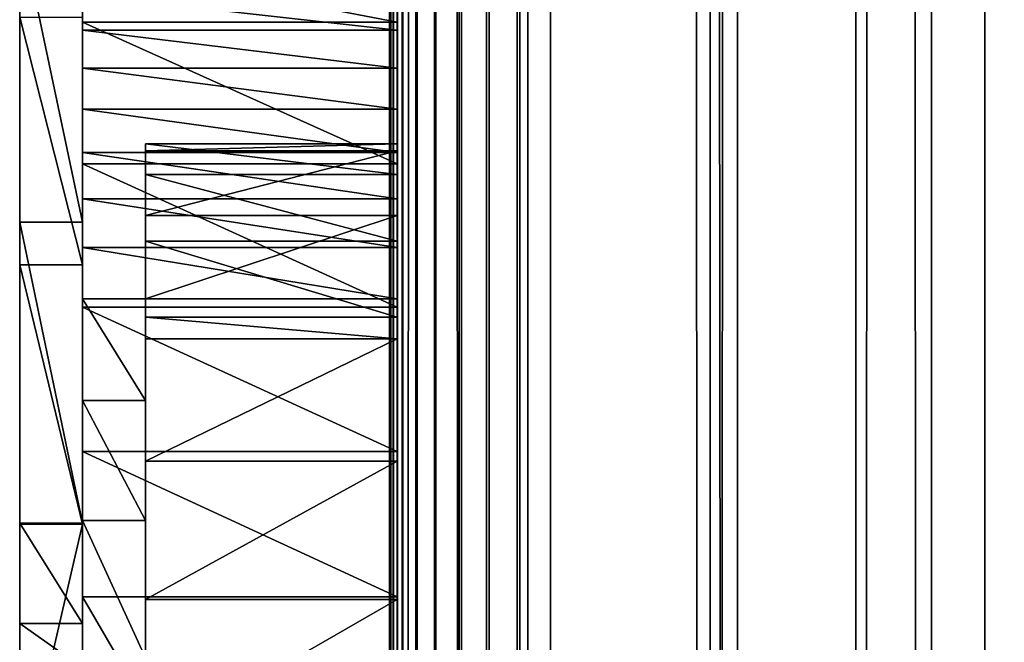
# Model space of a CAD drawing. Units: millimetres. Extents: x 0 to 19, y 0 to 2400.
# Drawn here: x 5 to 12, y 199 to 203 of the extents above; entities that cross this region are included whole.
import ezdxf

# ---------------------------------------------------------------- set-up
doc = ezdxf.new("R2010")
doc.units = ezdxf.units.MM
doc.header["$LTSCALE"] = 25.4
doc.layers.get('0').update_dxf_attribs({"true_color": 0xff5454})

# ---------------------------------------------------------------- blocks, each defined once
blk = doc.blocks.new('Komponent_1')
at = {"color": 0}
for p, q in [((20.7863, 4.4412, 11.4667), (20.7863, 2404.4412, 11.4667)), ((20.7863, 4.4412, 11.4667), (20.7863, 2404.4412, 11.4667)), ((20.7873, 2404.4412, 12.0173), (20.7873, 4.4412, 12.0173)), ((20.7954, 2404.4412, 11.7371), (20.7954, 4.4412, 11.7371)), ((20.8149, 4.4412, 11.1977), (20.8149, 2404.4412, 11.1977)), ((20.8149, 4.4412, 11.1977), (20.8149, 2404.4412, 11.1977)), ((20.842, 4.4412, 42.7018), (20.8398, 2404.4412, 42.7004)), ((20.8807, 2404.4412, 10.9354), (20.8807, 4.4412, 10.9354)), ((20.8807, 2404.4412, 10.9354), (20.8807, 4.4412, 10.9354)), ((20.9823, 4.4412, 10.685), (20.9823, 2404.4412, 10.685)), ((20.9823, 4.4412, 10.685), (20.9823, 2404.4412, 10.685)), ((21.1177, 2404.4412, 10.4515), (21.1177, 4.4412, 10.4515)), ((21.1177, 2404.4412, 10.4515), (21.1177, 4.4412, 10.4515)), ((21.2843, 4.4412, 10.2396), (21.2843, 2404.4412, 10.2396)), ((21.2843, 4.4412, 10.2396), (21.2843, 2404.4412, 10.2396)), ((21.4787, 4.4412, 10.0533), (21.4787, 2404.4412, 10.0533)), ((21.4787, 4.4412, 10.0533), (21.4787, 2404.4412, 10.0533)), ((21.6971, 2404.4412, 9.8964), (21.6971, 4.4412, 9.8964)), ((21.6971, 2404.4412, 9.8964), (21.6971, 4.4412, 9.8964)), ((21.7743, 4.4412, 43.2816), (21.7743, 2404.4412, 43.2816)), ((21.7743, 4.4412, 43.2816), (21.7743, 2404.4412, 43.2816)), ((21.9351, 2404.4412, 9.772), (21.9351, 4.4412, 9.772)), ((21.9351, 2404.4412, 9.772), (21.9351, 4.4412, 9.772)), ((23.0767, 4.4412, 9.152), (23.0767, 2404.4412, 9.152)), ((23.0767, 4.4412, 9.152), (23.0767, 2404.4412, 9.152)), ((23.2716, 4.4412, 44.416), (23.2716, 2404.4412, 44.416)), ((23.2716, 4.4412, 44.416), (23.2716, 2404.4412, 44.416)), ((24.1189, 4.4412, 8.3739), (24.1189, 2404.4412, 8.3739)), ((24.1189, 4.4412, 8.3739), (24.1189, 2404.4412, 8.3739)), ((24.6598, 4.4412, 45.6839), (24.6598, 2404.4412, 45.6839)), ((24.6598, 4.4412, 45.6839), (24.6598, 2404.4412, 45.6839)), ((25.0406, 4.4412, 7.4537), (25.0406, 2404.4412, 7.4537)), ((25.0406, 4.4412, 7.4537), (25.0406, 2404.4412, 7.4537))]:
    blk.add_line(p, q, dxfattribs=at)
at = {"color": 7, "true_color": 0xfff1f1}
mesh = blk.add_polyface(dxfattribs=at)
corners = [(20.7863, 2404.4412, 11.4667), (20.8149, 4.4412, 11.1977), (20.7863, 4.4412, 11.4667), (20.8149, 2404.4412, 11.1977)]
mesh.append_faces([[corners[k] for k in face] for face in [(0, 1, 2), (1, 0, 3)]], dxfattribs={"vtx0": -1, "color": 7})
mesh = blk.add_polyface(dxfattribs=at)
corners = [(20.7954, 2404.4412, 11.7371), (20.7863, 4.4412, 11.4667), (20.7954, 4.4412, 11.7371), (20.7863, 2404.4412, 11.4667)]
mesh.append_faces([[corners[k] for k in face] for face in [(0, 1, 2), (1, 0, 3)]], dxfattribs={"vtx0": -1, "color": 7})
mesh = blk.add_polyface(dxfattribs=at)
corners = [(20.8149, 2404.4412, 11.1977), (20.8807, 4.4412, 10.9354), (20.8149, 4.4412, 11.1977), (20.8807, 2404.4412, 10.9354)]
mesh.append_faces([[corners[k] for k in face] for face in [(0, 1, 2), (1, 0, 3)]], dxfattribs={"vtx0": -1, "color": 7})
mesh = blk.add_polyface(dxfattribs=at)
corners = [(20.842, 4.4412, 42.7018), (21.7743, 2404.4412, 43.2816), (20.8398, 2404.4412, 42.7004), (21.7743, 4.4412, 43.2816)]
mesh.append_faces([[corners[k] for k in face] for face in [(0, 1, 2), (1, 0, 3)]], dxfattribs={"vtx0": -1, "color": 7})
mesh = blk.add_polyface(dxfattribs=at)
corners = [(20.8807, 2404.4412, 10.9354), (20.9823, 4.4412, 10.685), (20.8807, 4.4412, 10.9354), (20.9823, 2404.4412, 10.685)]
mesh.append_faces([[corners[k] for k in face] for face in [(0, 1, 2), (1, 0, 3)]], dxfattribs={"vtx0": -1, "color": 7})
mesh = blk.add_polyface(dxfattribs=at)
corners = [(20.9823, 2404.4412, 10.685), (21.1177, 4.4412, 10.4515), (20.9823, 4.4412, 10.685), (21.1177, 2404.4412, 10.4515)]
mesh.append_faces([[corners[k] for k in face] for face in [(0, 1, 2), (1, 0, 3)]], dxfattribs={"vtx0": -1, "color": 7})
mesh = blk.add_polyface(dxfattribs=at)
corners = [(21.1177, 2404.4412, 10.4515), (21.2843, 4.4412, 10.2396), (21.1177, 4.4412, 10.4515), (21.2843, 2404.4412, 10.2396)]
mesh.append_faces([[corners[k] for k in face] for face in [(0, 1, 2), (1, 0, 3)]], dxfattribs={"vtx0": -1, "color": 7})
mesh = blk.add_polyface(dxfattribs=at)
corners = [(21.4787, 2404.4412, 10.0533), (21.2843, 4.4412, 10.2396), (21.2843, 2404.4412, 10.2396), (21.4787, 4.4412, 10.0533)]
mesh.append_faces([[corners[k] for k in face] for face in [(0, 1, 2), (1, 0, 3)]], dxfattribs={"vtx0": -1, "color": 7})
mesh = blk.add_polyface(dxfattribs=at)
corners = [(21.6971, 2404.4412, 9.8964), (21.4787, 4.4412, 10.0533), (21.4787, 2404.4412, 10.0533), (21.6971, 4.4412, 9.8964)]
mesh.append_faces([[corners[k] for k in face] for face in [(0, 1, 2), (1, 0, 3)]], dxfattribs={"vtx0": -1, "color": 7})
mesh = blk.add_polyface(dxfattribs=at)
corners = [(21.9351, 2404.4412, 9.772), (21.6971, 4.4412, 9.8964), (21.6971, 2404.4412, 9.8964), (21.9351, 4.4412, 9.772)]
mesh.append_faces([[corners[k] for k in face] for face in [(0, 1, 2), (1, 0, 3)]], dxfattribs={"vtx0": -1, "color": 7})
mesh = blk.add_polyface(dxfattribs=at)
corners = [(23.2716, 4.4412, 44.416), (21.7743, 2404.4412, 43.2816), (21.7743, 4.4412, 43.2816), (23.2716, 2404.4412, 44.416)]
mesh.append_faces([[corners[k] for k in face] for face in [(0, 1, 2), (1, 0, 3)]], dxfattribs={"vtx0": -1, "color": 7})
mesh = blk.add_polyface(dxfattribs=at)
corners = [(21.9351, 2404.4412, 9.772), (23.0767, 4.4412, 9.152), (21.9351, 4.4412, 9.772), (23.0767, 2404.4412, 9.152)]
mesh.append_faces([[corners[k] for k in face] for face in [(0, 1, 2), (1, 0, 3)]], dxfattribs={"vtx0": -1, "color": 7})
mesh = blk.add_polyface(dxfattribs=at)
corners = [(24.1189, 2404.4412, 8.3739), (23.0767, 4.4412, 9.152), (23.0767, 2404.4412, 9.152), (24.1189, 4.4412, 8.3739)]
mesh.append_faces([[corners[k] for k in face] for face in [(0, 1, 2), (1, 0, 3)]], dxfattribs={"vtx0": -1, "color": 7})
mesh = blk.add_polyface(dxfattribs=at)
corners = [(24.6598, 4.4412, 45.6839), (23.2716, 2404.4412, 44.416), (23.2716, 4.4412, 44.416), (24.6598, 2404.4412, 45.6839)]
mesh.append_faces([[corners[k] for k in face] for face in [(0, 1, 2), (1, 0, 3)]], dxfattribs={"vtx0": -1, "color": 7})
mesh = blk.add_polyface(dxfattribs=at)
corners = [(25.0406, 2404.4412, 7.4537), (24.1189, 4.4412, 8.3739), (24.1189, 2404.4412, 8.3739), (25.0406, 4.4412, 7.4537)]
mesh.append_faces([[corners[k] for k in face] for face in [(0, 1, 2), (1, 0, 3)]], dxfattribs={"vtx0": -1, "color": 7})
mesh = blk.add_polyface(dxfattribs=at)
corners = [(25.9271, 4.4412, 47.0748), (24.6598, 2404.4412, 45.6839), (24.6598, 4.4412, 45.6839), (25.9271, 2404.4412, 47.0748)]
mesh.append_faces([[corners[k] for k in face] for face in [(0, 1, 2), (1, 0, 3)]], dxfattribs={"vtx0": -1, "color": 7})
mesh = blk.add_polyface(dxfattribs=at)
corners = [(25.0406, 2404.4412, 7.4537), (25.8227, 4.4412, 6.4102), (25.0406, 4.4412, 7.4537), (25.8227, 2404.4412, 6.4102)]
mesh.append_faces([[corners[k] for k in face] for face in [(0, 1, 2), (1, 0, 3)]], dxfattribs={"vtx0": -1, "color": 7})
blk = doc.blocks.new('LNZ-05_dwg')
at = {"color": 7, "true_color": 0xfff1f1}
blk.add_blockref('Komponent_1', (-12.9314, -4.4412), dxfattribs=at)
blk = doc.blocks.new('Grupuj_4')
at = {"color": 0}
for p, q in [((2.6968, 237.4698, 1.2732), (2.6968, 207.27, 1.2732)), ((2.6968, 215.9159, 32.0618), (2.6968, 205.2086, 32.0618)), ((0.4495, 209.4419, 30.1798), (0.4495, 208.3997, 30.6833)), ((2.6968, 209.4419, 30.1798), (0.4495, 209.4419, 30.1798)), ((0.4495, 209.4419, 30.1798), (0.4495, 208.3997, 30.6833)), ((2.6968, 209.4419, 30.1798), (0.4495, 209.4419, 30.1798)), ((2.6968, 209.4419, 30.1798), (2.6968, 208.3997, 30.6833)), ((2.6968, 209.4419, 30.1798), (2.6968, 208.3997, 30.6833)), ((2.6968, 209.384, 7.2082), (0.4495, 209.384, 7.2082)), ((2.6968, 209.384, 7.2082), (0.4495, 209.384, 7.2082)), ((2.6968, 209.1037, 7.7763), (0.4495, 209.1037, 7.7763)), ((2.6968, 209.1037, 7.7763), (0.4495, 209.1037, 7.7763)), ((2.6968, 208.8029, 8.3309), (0.4495, 208.8029, 8.3309)), ((2.6968, 208.8029, 8.3309), (0.4495, 208.8029, 8.3309)), ((2.6968, 208.4819, 8.8712), (0.4495, 208.4819, 8.8712)), ((2.6968, 208.4819, 8.8712), (0.4495, 208.4819, 8.8712)), ((2.6968, 208.5467, 4.2098), (0.8989, 208.5467, 4.2098)), ((2.6968, 208.5467, 4.2098), (0.8989, 208.5467, 4.2098)), ((2.6968, 208.4954, 5.4111), (0.8989, 208.4954, 5.4111)), ((2.6968, 208.4954, 5.4111), (0.8989, 208.4954, 5.4111)), ((0.4495, 208.3997, 30.6833), (0.4495, 207.3441, 31.1661)), ((2.6968, 208.3997, 30.6833), (0.4495, 208.3997, 30.6833)), ((0.4495, 208.3997, 30.6833), (0.4495, 207.3441, 31.1661)), ((2.6968, 208.3997, 30.6833), (0.4495, 208.3997, 30.6833)), ((2.6968, 208.3997, 30.6833), (2.6968, 207.3441, 31.1661)), ((2.6968, 208.3997, 30.6833), (2.6968, 207.3441, 31.1661)), ((2.6968, 208.3196, 3.0345), (0.8989, 208.3196, 3.0345)), ((2.6968, 208.3196, 3.0345), (0.8989, 208.3196, 3.0345)), ((2.6968, 208.1415, 9.3961), (0.4495, 208.1415, 9.3961)), ((2.6968, 208.1415, 9.3961), (0.4495, 208.1415, 9.3961)), ((2.6968, 208.0189, 7.9229), (0.8989, 208.0189, 7.9229)), ((2.6968, 208.0189, 7.9229), (0.8989, 208.0189, 7.9229)), ((0.4495, 207.9707, 26.9876), (0, 207.9707, 26.9876)), ((0.4495, 207.9707, 26.9876), (0, 207.9707, 26.9876)), ((2.6968, 207.7822, 9.9049), (0.4495, 207.7822, 9.9049)), ((2.6968, 207.7822, 9.9049), (0.4495, 207.7822, 9.9049)), ((2.6968, 207.8295, 1.9653), (0.8989, 207.8295, 1.9653)), ((2.6968, 207.8295, 1.9653), (0.8989, 207.8295, 1.9653)), ((0.4495, 207.6562, 21.2346), (0, 207.6562, 21.2346)), ((0.4495, 207.6562, 21.2346), (0, 207.6562, 21.2346)), ((0.8989, 207.4045, 10.3967), (0.4495, 207.4045, 10.3967)), ((0.8989, 207.4045, 10.3967), (0.4495, 207.4045, 10.3967)), ((2.6968, 207.4045, 10.3967), (0.8989, 207.4045, 10.3967)), ((2.6968, 207.4045, 10.3967), (0.8989, 207.4045, 10.3967)), ((2.6968, 207.3441, 31.1661), (0.4495, 207.3441, 31.1661)), ((0.4495, 207.3441, 31.1661), (0.4495, 206.2802, 31.6257)), ((0.4495, 207.3441, 31.1661), (0.4495, 206.2802, 31.6257)), ((2.6968, 207.3441, 31.1661), (0.4495, 207.3441, 31.1661)), ((2.6968, 207.3441, 31.1661), (2.6968, 206.2802, 31.6257)), ((2.6968, 207.3441, 31.1661), (2.6968, 206.2802, 31.6257)), ((2.6968, 207.27, 1.2732), (0.8989, 207.27, 1.2732)), ((2.6968, 207.27, 1.2732), (0.8989, 207.27, 1.2732)), ((2.6968, 207.1099, 1.075), (0.8989, 207.1099, 1.075)), ((2.6968, 207.1099, 1.075), (0.8989, 207.1099, 1.075)), ((0.8989, 206.6545, 12.8227), (0.4495, 206.6545, 12.8227)), ((0.8989, 206.6545, 12.8227), (0.4495, 206.6545, 12.8227)), ((2.6968, 206.2802, 31.6257), (0.4495, 206.2802, 31.6257)), ((2.6968, 206.2802, 31.6257), (0.4495, 206.2802, 31.6257)), ((0.4495, 206.2802, 31.6257), (0.4495, 205.2086, 32.0618)), ((0.4495, 206.2802, 31.6257), (0.4495, 205.2086, 32.0618)), ((2.6968, 206.2802, 31.6257), (2.6968, 205.2086, 32.0618)), ((2.6968, 206.2802, 31.6257), (2.6968, 205.2086, 32.0618)), ((2.6968, 206.2096, 0.4244), (0.8989, 206.2096, 0.4244)), ((2.6968, 206.2096, 0.4244), (0.8989, 206.2096, 0.4244)), ((0.4495, 205.7511, 28.7267), (0, 205.7511, 28.7267)), ((0.4495, 205.7511, 28.7267), (0, 205.7511, 28.7267)), ((0.4495, 205.7443, 23.3068), (0, 205.7443, 23.3068)), ((0.4495, 205.7443, 23.3068), (0, 205.7443, 23.3068)), ((0.8989, 205.7718, 15.1918), (0.4495, 205.7718, 15.1918)), ((0.8989, 205.7718, 15.1918), (0.4495, 205.7718, 15.1918)), ((2.6968, 205.2086, 32.0618), (0.4495, 205.2086, 32.0618)), ((0.4495, 201.2261, 32.0618), (0.4495, 205.2086, 32.0618)), ((2.6968, 205.2086, 32.0618), (0.4495, 205.2086, 32.0618)), ((0.4495, 201.2261, 32.0618), (0.4495, 205.2086, 32.0618)), ((2.6968, 205.1902, 0.0577), (0.8989, 205.1902, 0.0577)), ((2.6968, 205.1902, 0.0577), (0.8989, 205.1902, 0.0577)), ((2.6968, 201.2261, 32.0618), (2.6968, 205.2086, 32.0618)), ((0.4495, 205.0131, 29.282), (0, 205.0131, 29.282)), ((0.4495, 205.0131, 29.282), (0, 205.0131, 29.282))]:
    blk.add_line(p, q, dxfattribs=at)
mesh = blk.add_polyface(dxfattribs=at)
corners = [(2.6968, 207.7822, 9.9049), (2.6968, 208.0189, 7.9229), (2.6968, 207.4045, 10.3967), (2.6968, 208.1415, 9.3961), (2.6968, 208.4954, 5.4111), (2.6968, 208.4819, 8.8712), (2.6968, 208.8029, 8.3309), (2.6968, 208.5467, 4.2098), (2.6968, 223.2588, 13.6578), (2.6968, 224.5942, 11.443), (2.6968, 222.6334, 13.5383), (2.6968, 223.892, 13.7003), (2.6968, 224.5256, 13.6652), (2.6968, 225.2233, 12.3318), (2.6968, 226.5193, 9.3064), (2.6968, 225.9875, 11.0452), (2.6968, 226.8157, 9.8098), (2.6968, 226.9569, 8.7066), (2.6968, 227.7054, 8.6293), (2.6968, 227.2855, 8.0245), (2.6968, 227.493, 7.2848), (2.6968, 227.572, 6.5144), (2.6968, 207.27, 1.2732), (2.6968, 213.5046, 1.6189), (2.6968, 237.4698, 1.2732), (2.6968, 207.8295, 1.9653), (2.6968, 212.6424, 1.7929), (2.6968, 208.3196, 3.0345), (2.6968, 211.8426, 2.1942), (2.6968, 211.1518, 2.7993), (2.6968, 210.6103, 3.573), (2.6968, 209.1037, 7.7763), (2.6968, 209.384, 7.2082), (2.6968, 209.6433, 6.6277), (2.6968, 209.8812, 6.0357), (2.6968, 210.0971, 5.4332), (2.6968, 210.2908, 4.8212), (2.6968, 210.462, 4.2008), (2.6968, 214.3787, 1.6823), (2.6968, 215.2138, 1.9795), (2.6968, 215.961, 2.493), (2.6968, 222.9375, 2.3714), (2.6968, 222.3182, 2.4395), (2.6968, 216.5769, 3.1929), (2.6968, 221.7041, 2.5525), (2.6968, 221.0979, 2.7101), (2.6968, 217.0253, 4.0383), (2.6968, 220.502, 2.9115), (2.6968, 219.919, 3.1558), (2.6968, 219.3513, 3.4421), (2.6968, 218.8013, 3.7691), (2.6968, 218.2713, 4.1354), (2.6968, 217.7635, 4.5396), (2.6968, 217.2802, 4.98), (2.6968, 223.5594, 2.3485), (2.6968, 224.1813, 2.371), (2.6968, 224.8628, 2.4944), (2.6968, 225.511, 2.7608), (2.6968, 237.1287, 1.3281), (2.6968, 226.1026, 3.1604), (2.6968, 226.6161, 3.6788), (2.6968, 227.0327, 4.2971), (2.6968, 227.3376, 4.9929), (2.6968, 227.5195, 5.741), (2.6968, 235.3846, 2.2055), (2.6968, 234.1566, 2.9043), (2.6968, 232.9659, 3.6808), (2.6968, 231.8166, 4.5322), (2.6968, 230.7124, 5.4559), (2.6968, 229.6569, 6.4489), (2.6968, 228.6534, 7.5078), (2.6968, 236.6462, 1.5864)]
mesh.append_faces([[corners[k] for k in face] for face in [(0, 1, 2), (8, 9, 10), (30, 36, 37), (52, 46, 53), (58, 64, 71)]], dxfattribs={"vtx0": -1, "color": 0})
mesh.append_faces([[corners[k] for k in face] for face in [(1, 3, 4), (4, 6, 7), (9, 13, 14), (14, 16, 17), (17, 18, 19), (19, 18, 20), (20, 18, 21), (22, 23, 24), (23, 25, 26), (26, 27, 28), (28, 7, 29), (29, 7, 30), (41, 40, 42), (42, 43, 44), (44, 43, 45), (45, 46, 47), (47, 46, 48), (48, 46, 49), (49, 46, 50), (50, 46, 51), (51, 46, 52), (24, 57, 58), (64, 21, 65), (65, 21, 66), (66, 21, 67), (67, 21, 68), (68, 21, 69), (69, 21, 70), (70, 21, 18)]], dxfattribs={"vtx0": -1, "vtx1": -1, "color": 0})
mesh.append_faces([[corners[k] for k in face] for face in [(30, 7, 6), (24, 40, 41), (58, 63, 64)]], dxfattribs={"vtx0": -1, "vtx1": -1, "vtx2": -1, "color": 0})
mesh.append_faces([[corners[k] for k in face] for face in [(1, 0, 3), (4, 3, 5), (4, 5, 6), (9, 8, 11), (9, 11, 12), (9, 12, 13), (14, 13, 15), (14, 15, 16), (17, 16, 18), (23, 22, 25), (26, 25, 27), (28, 27, 7), (30, 6, 31), (30, 31, 32), (30, 32, 33), (30, 33, 34), (30, 34, 35), (30, 35, 36), (24, 23, 38), (24, 38, 39), (24, 39, 40), (42, 40, 43), (45, 43, 46), (24, 41, 54), (24, 54, 55), (24, 55, 56), (24, 56, 57), (58, 57, 59), (58, 59, 60), (58, 60, 61), (58, 61, 62), (58, 62, 63), (64, 63, 21)]], dxfattribs={"vtx0": -1, "vtx2": -1, "color": 0})
mesh = blk.add_polyface(dxfattribs=at)
corners = [(0, 201.2261, 32.0618), (0, 197.3071, 30.5378), (0, 195.023, 32.0618), (0, 198.6726, 29.5279), (0, 199.0051, 29.282), (0, 199.5259, 28.8967), (0, 201.6748, 27.142), (0, 203.5027, 30.4183), (0, 203.7491, 25.2773), (0, 204.6863, 29.5279), (0, 205.7443, 23.3068), (0, 205.0131, 29.282), (0, 205.7511, 28.7267), (0, 207.6562, 21.2346), (0, 207.9707, 26.9876), (0, 209.4807, 19.0652), (0, 210.1606, 25.2017), (0, 211.2138, 16.8032), (0, 212.32, 23.3694), (0, 212.8519, 14.4536), (0, 214.4482, 21.4916), (0, 214.3915, 12.0212), (0, 215.8292, 9.5113), (0, 216.5444, 19.5689), (0, 217.1619, 6.9294), (0, 218.6078, 17.602), (0, 217.3266, 5.9628), (0, 217.7635, 4.5396), (0, 218.2713, 4.1354), (0, 218.8013, 3.7691), (0, 220.6377, 15.5916), (0, 219.3513, 3.4421), (0, 219.919, 3.1558), (0, 220.502, 2.9115), (0, 221.0979, 2.7101), (0, 222.6334, 13.5383), (0, 221.7041, 2.5525), (0, 222.3182, 2.4395), (0, 222.9375, 2.3714), (0, 224.5942, 11.443), (0, 223.5594, 2.3485), (0, 224.1813, 2.371), (0, 224.8628, 2.4944), (0, 226.5193, 9.3064), (0, 225.511, 2.7608), (0, 226.1026, 3.1604), (0, 226.6161, 3.6788), (0, 226.9569, 8.7066), (0, 227.0327, 4.2971), (0, 227.2855, 8.0245), (0, 227.3376, 4.9929), (0, 227.493, 7.2848), (0, 227.5195, 5.741), (0, 227.572, 6.5144), (0, 217.2802, 4.98)]
mesh.append_faces([[corners[k] for k in face] for face in [(0, 1, 2), (52, 51, 53)]], dxfattribs={"vtx0": -1, "color": 0})
mesh.append_faces([[corners[k] for k in face] for face in [(1, 0, 3), (3, 0, 4), (4, 0, 5), (5, 0, 6), (6, 7, 8), (8, 9, 10), (10, 12, 13), (13, 14, 15), (15, 16, 17), (17, 18, 19), (19, 20, 21), (21, 20, 22), (22, 23, 24), (24, 25, 26), (27, 25, 28), (28, 25, 29), (29, 30, 31), (31, 30, 32), (32, 30, 33), (33, 30, 34), (34, 35, 36), (36, 35, 37), (37, 35, 38), (38, 39, 40), (40, 39, 41), (41, 39, 42), (42, 43, 44), (44, 43, 45), (45, 43, 46), (46, 47, 48), (48, 49, 50), (50, 51, 52)]], dxfattribs={"vtx0": -1, "vtx1": -1, "color": 0})
mesh.append_faces([[corners[k] for k in face] for face in [(26, 25, 27)]], dxfattribs={"vtx0": -1, "vtx1": -1, "vtx2": -1, "color": 0})
mesh.append_faces([[corners[k] for k in face] for face in [(6, 0, 7), (8, 7, 9), (10, 9, 11), (10, 11, 12), (13, 12, 14), (15, 14, 16), (17, 16, 18), (19, 18, 20), (22, 20, 23), (24, 23, 25), (29, 25, 30), (34, 30, 35), (38, 35, 39), (42, 39, 43), (46, 43, 47), (48, 47, 49), (50, 49, 51)]], dxfattribs={"vtx0": -1, "vtx2": -1, "color": 0})
mesh.append_faces([[corners[k] for k in face] for face in [(27, 54, 26)]], dxfattribs={"vtx2": -1, "color": 0})
mesh = blk.add_polyface(dxfattribs=at)
corners = [(0.4495, 205.2086, 32.0618), (0.4495, 203.5027, 30.4183), (0.4495, 201.2261, 32.0618), (0.4495, 204.6863, 29.5279), (0.4495, 205.0131, 29.282), (0.4495, 205.7511, 28.7267), (0.4495, 206.2802, 31.6257), (0.4495, 207.9707, 26.9876), (0.4495, 207.3441, 31.1661), (0.4495, 208.3997, 30.6833), (0.4495, 210.1606, 25.2017), (0.4495, 209.4419, 30.1798), (0.4495, 209.8889, 30.0791), (0.4495, 210.4335, 30.0084), (0.4495, 212.32, 23.3694), (0.4495, 210.9815, 29.9884), (0.4495, 211.529, 30.0195), (0.4495, 212.0724, 30.1012), (0.4495, 212.608, 30.2332), (0.4495, 214.4482, 21.4916), (0.4495, 213.1319, 30.4144), (0.4495, 213.6408, 30.6436), (0.4495, 214.055, 31.0547), (0.4495, 214.5121, 31.4037), (0.4495, 216.5444, 19.5689), (0.4495, 215.0047, 31.6851), (0.4495, 215.2486, 31.8138), (0.4495, 215.6349, 31.9722), (0.4495, 215.9159, 32.0618), (0.4495, 216.0306, 32.0983), (0.4495, 216.4334, 32.1915), (0.4495, 216.8413, 32.2511), (0.4495, 218.6078, 17.602), (0.4495, 217.2519, 32.2769), (0.4495, 217.6631, 32.2688)]
mesh.append_faces([[corners[k] for k in face] for face in [(0, 1, 2)]], dxfattribs={"vtx0": -1, "color": 0})
mesh.append_faces([[corners[k] for k in face] for face in [(1, 0, 3), (3, 0, 4), (4, 0, 5), (5, 6, 7), (7, 9, 10), (10, 13, 14), (14, 18, 19), (19, 23, 24), (24, 31, 32)]], dxfattribs={"vtx0": -1, "vtx1": -1, "color": 0})
mesh.append_faces([[corners[k] for k in face] for face in [(5, 0, 6), (7, 6, 8), (7, 8, 9), (10, 9, 11), (10, 11, 12), (10, 12, 13), (14, 13, 15), (14, 15, 16), (14, 16, 17), (14, 17, 18), (19, 18, 20), (19, 20, 21), (19, 21, 22), (19, 22, 23), (24, 23, 25), (24, 25, 26), (24, 26, 27), (24, 27, 28), (24, 28, 29), (24, 29, 30), (24, 30, 31), (32, 31, 33), (32, 33, 34)]], dxfattribs={"vtx0": -1, "vtx2": -1, "color": 0})
mesh = blk.add_polyface(dxfattribs=at)
corners = [(0.4495, 195.023, 32.0618), (0.4495, 194.4434, 31.0547), (0.4495, 193.085, 32.0618), (0.4495, 196.1342, 29.5279), (0.4495, 197.3071, 30.5378), (0.4495, 196.2251, 29.4458), (0.4495, 196.385, 29.282), (0.4495, 197.9143, 27.7156), (0.4495, 198.6726, 29.5279), (0.4495, 199.5046, 25.8708), (0.4495, 199.0051, 29.282), (0.4495, 199.5259, 28.8967), (0.4495, 200.9898, 23.9186), (0.4495, 201.6748, 27.142), (0.4495, 202.3642, 21.8665), (0.4495, 203.7491, 25.2773), (0.4495, 203.6225, 19.7224), (0.4495, 204.7598, 17.4946), (0.4495, 205.7443, 23.3068), (0.4495, 205.7718, 15.1918), (0.4495, 207.6562, 21.2346), (0.4495, 206.6545, 12.8227), (0.4495, 207.4045, 10.3967), (0.4495, 207.7822, 9.9049), (0.4495, 209.4807, 19.0652), (0.4495, 208.1415, 9.3961), (0.4495, 208.4819, 8.8712), (0.4495, 208.8029, 8.3309), (0.4495, 209.1037, 7.7763), (0.4495, 209.384, 7.2082), (0.4495, 209.6433, 6.6277), (0.4495, 211.2138, 16.8032), (0.4495, 209.8812, 6.0357), (0.4495, 210.0971, 5.4332), (0.4495, 210.2908, 4.8212), (0.4495, 210.462, 4.2008), (0.4495, 210.6103, 3.573), (0.4495, 211.1518, 2.7993), (0.4495, 211.8426, 2.1942), (0.4495, 212.8519, 14.4536), (0.4495, 212.6424, 1.7929), (0.4495, 213.5046, 1.6189), (0.4495, 214.3915, 12.0212), (0.4495, 214.3787, 1.6823), (0.4495, 215.2138, 1.9795), (0.4495, 215.8292, 9.5113), (0.4495, 215.961, 2.493), (0.4495, 217.1619, 6.9294), (0.4495, 216.5769, 3.1929), (0.4495, 217.0253, 4.0383), (0.4495, 217.2802, 4.98), (0.4495, 217.3266, 5.9628)]
mesh.append_faces([[corners[k] for k in face] for face in [(0, 1, 2), (50, 47, 51)]], dxfattribs={"vtx0": -1, "color": 0})
mesh.append_faces([[corners[k] for k in face] for face in [(1, 0, 3), (3, 4, 5), (5, 4, 6), (6, 4, 7), (7, 8, 9), (9, 11, 12), (12, 13, 14), (14, 15, 16), (16, 15, 17), (17, 18, 19), (19, 20, 21), (21, 20, 22), (22, 20, 23), (23, 24, 25), (25, 24, 26), (26, 24, 27), (27, 24, 28), (28, 24, 29), (29, 24, 30), (30, 31, 32), (32, 31, 33), (33, 31, 34), (34, 31, 35), (35, 31, 36), (36, 31, 37), (37, 31, 38), (38, 39, 40), (40, 39, 41), (41, 42, 43), (43, 42, 44), (44, 45, 46), (46, 47, 48), (48, 47, 49), (49, 47, 50)]], dxfattribs={"vtx0": -1, "vtx1": -1, "color": 0})
mesh.append_faces([[corners[k] for k in face] for face in [(3, 0, 4), (7, 4, 8), (9, 8, 10), (9, 10, 11), (12, 11, 13), (14, 13, 15), (17, 15, 18), (19, 18, 20), (23, 20, 24), (30, 24, 31), (38, 31, 39), (41, 39, 42), (44, 42, 45), (46, 45, 47)]], dxfattribs={"vtx0": -1, "vtx2": -1, "color": 0})
mesh = blk.add_polyface(dxfattribs=at)
corners = [(2.6968, 215.9159, 32.0618), (2.6968, 206.2802, 31.6257), (2.6968, 205.2086, 32.0618), (2.6968, 207.3441, 31.1661), (2.6968, 208.3997, 30.6833), (2.6968, 209.4419, 30.1798), (2.6968, 215.6349, 31.9722), (2.6968, 209.8889, 30.0791), (2.6968, 210.4335, 30.0084), (2.6968, 215.2486, 31.8138), (2.6968, 210.9815, 29.9884), (2.6968, 211.529, 30.0195), (2.6968, 214.8736, 31.624), (2.6968, 212.0724, 30.1012), (2.6968, 214.5121, 31.4037), (2.6968, 212.608, 30.2332), (2.6968, 213.1319, 30.4144), (2.6968, 214.055, 31.0547), (2.6968, 213.6408, 30.6436), (2.6968, 215.0047, 31.6851)]
mesh.append_faces([[corners[k] for k in face] for face in [(0, 1, 2), (16, 17, 18), (12, 9, 19)]], dxfattribs={"vtx0": -1, "color": 0})
mesh.append_faces([[corners[k] for k in face] for face in [(1, 0, 3), (3, 0, 4), (4, 0, 5), (5, 6, 7), (7, 6, 8), (8, 9, 10), (10, 9, 11), (11, 12, 13), (13, 14, 15), (15, 14, 16)]], dxfattribs={"vtx0": -1, "vtx1": -1, "color": 0})
mesh.append_faces([[corners[k] for k in face] for face in [(11, 9, 12)]], dxfattribs={"vtx0": -1, "vtx1": -1, "vtx2": -1, "color": 0})
mesh.append_faces([[corners[k] for k in face] for face in [(5, 0, 6), (8, 6, 9), (13, 12, 14), (16, 14, 17)]], dxfattribs={"vtx0": -1, "vtx2": -1, "color": 0})
mesh = blk.add_polyface(dxfattribs=at)
corners = [(0.4495, 207.9707, 26.9876), (0, 210.1606, 25.2017), (0, 207.9707, 26.9876), (0.4495, 210.1606, 25.2017)]
mesh.append_faces([[corners[k] for k in face] for face in [(0, 1, 2), (1, 0, 3)]], dxfattribs={"vtx0": -1, "color": 0})
mesh = blk.add_polyface(dxfattribs=at)
corners = [(2.6968, 209.4419, 30.1798), (0.4495, 209.8889, 30.0791), (0.4495, 209.4419, 30.1798), (2.6968, 209.8889, 30.0791)]
mesh.append_faces([[corners[k] for k in face] for face in [(0, 1, 2), (1, 0, 3)]], dxfattribs={"vtx0": -1, "color": 0})
mesh = blk.add_polyface(dxfattribs=at)
corners = [(2.6968, 209.384, 7.2082), (0.4495, 209.6433, 6.6277), (2.6968, 209.6433, 6.6277), (0.4495, 209.384, 7.2082)]
mesh.append_faces([[corners[k] for k in face] for face in [(0, 1, 2), (1, 0, 3)]], dxfattribs={"vtx0": -1, "color": 0})
mesh = blk.add_polyface(dxfattribs=at)
corners = [(0.4495, 207.6562, 21.2346), (0, 209.4807, 19.0652), (0.4495, 209.4807, 19.0652), (0, 207.6562, 21.2346)]
mesh.append_faces([[corners[k] for k in face] for face in [(0, 1, 2), (1, 0, 3)]], dxfattribs={"vtx0": -1, "color": 0})
mesh = blk.add_polyface(dxfattribs=at)
corners = [(2.6968, 208.3997, 30.6833), (0.4495, 209.4419, 30.1798), (0.4495, 208.3997, 30.6833), (2.6968, 209.4419, 30.1798)]
mesh.append_faces([[corners[k] for k in face] for face in [(0, 1, 2), (1, 0, 3)]], dxfattribs={"vtx0": -1, "color": 0})
mesh = blk.add_polyface(dxfattribs=at)
corners = [(2.6968, 209.1037, 7.7763), (0.4495, 209.384, 7.2082), (2.6968, 209.384, 7.2082), (0.4495, 209.1037, 7.7763)]
mesh.append_faces([[corners[k] for k in face] for face in [(0, 1, 2), (1, 0, 3)]], dxfattribs={"vtx0": -1, "color": 0})
mesh = blk.add_polyface(dxfattribs=at)
corners = [(2.6968, 208.8029, 8.3309), (0.4495, 209.1037, 7.7763), (2.6968, 209.1037, 7.7763), (0.4495, 208.8029, 8.3309)]
mesh.append_faces([[corners[k] for k in face] for face in [(0, 1, 2), (1, 0, 3)]], dxfattribs={"vtx0": -1, "color": 0})
mesh = blk.add_polyface(dxfattribs=at)
corners = [(2.6968, 208.4819, 8.8712), (0.4495, 208.8029, 8.3309), (2.6968, 208.8029, 8.3309), (0.4495, 208.4819, 8.8712)]
mesh.append_faces([[corners[k] for k in face] for face in [(0, 1, 2), (1, 0, 3)]], dxfattribs={"vtx0": -1, "color": 0})
mesh = blk.add_polyface(dxfattribs=at)
corners = [(2.6968, 208.1415, 9.3961), (0.4495, 208.4819, 8.8712), (2.6968, 208.4819, 8.8712), (0.4495, 208.1415, 9.3961)]
mesh.append_faces([[corners[k] for k in face] for face in [(0, 1, 2), (1, 0, 3)]], dxfattribs={"vtx0": -1, "color": 0})
mesh = blk.add_polyface(dxfattribs=at)
corners = [(0.8989, 193.085, 32.0618), (0.8989, 192.6171, 30.8534), (0.8989, 191.3855, 32.0618), (0.8989, 193.5153, 29.5279), (0.8989, 194.4434, 31.0547), (0.8989, 193.6819, 29.282), (0.8989, 193.8391, 29.05), (0.8989, 194.9372, 27.1489), (0.8989, 196.1342, 29.5279), (0.8989, 195.9054, 25.1605), (0.8989, 196.7382, 23.0962), (0.8989, 196.2251, 29.4458), (0.8989, 196.385, 29.282), (0.8989, 197.9143, 27.7156), (0.8989, 197.4308, 20.9675), (0.8989, 197.9794, 18.7865), (0.8989, 199.5046, 25.8708), (0.8989, 198.381, 16.5654), (0.8989, 198.6332, 14.3167), (0.8989, 198.7346, 12.0531), (0.8989, 198.785, 11.4859), (0.8989, 198.817, 10.917), (0.8989, 198.8307, 10.3472), (0.8989, 198.8845, 9.3086), (0.8989, 199.0747, 8.8249), (0.8989, 199.2551, 8.3365), (0.8989, 199.4256, 7.8437), (0.8989, 199.5862, 7.3467), (0.8989, 200.9898, 23.9186), (0.8989, 199.7368, 6.8457), (0.8989, 199.8773, 6.341), (0.8989, 200.0076, 5.8329), (0.8989, 200.1276, 5.3217), (0.8989, 200.2373, 4.8075), (0.8989, 200.3367, 4.2906), (0.8989, 200.4257, 3.7714), (0.8989, 200.752, 2.626), (0.8989, 201.3311, 1.6145), (0.8989, 202.3642, 21.8665), (0.8989, 201.6655, 1.2732), (0.8989, 202.1234, 0.8058), (0.8989, 203.075, 0.2552), (0.8989, 203.6225, 19.7224), (0.8989, 204.121), (0.8989, 204.7598, 17.4946), (0.8989, 205.1902, 0.0577), (0.8989, 205.7718, 15.1918), (0.8989, 206.2096, 0.4244), (0.8989, 206.6545, 12.8227), (0.8989, 207.1099, 1.075), (0.8989, 207.4045, 10.3967), (0.8989, 207.27, 1.2732), (0.8989, 207.8295, 1.9653), (0.8989, 208.0189, 7.9229), (0.8989, 208.3196, 3.0345), (0.8989, 208.4954, 5.4111), (0.8989, 208.5467, 4.2098), (0.8989, 198.8261, 9.7772), (0.8989, 198.8139, 9.4775)]
mesh.append_faces([[corners[k] for k in face] for face in [(0, 1, 2), (54, 55, 56), (57, 23, 58)]], dxfattribs={"vtx0": -1, "color": 0})
mesh.append_faces([[corners[k] for k in face] for face in [(1, 0, 3), (3, 4, 5), (5, 4, 6), (6, 4, 7), (7, 8, 9), (9, 8, 10), (10, 13, 14), (14, 13, 15), (15, 16, 17), (17, 16, 18), (18, 16, 19), (19, 16, 20), (20, 16, 21), (21, 16, 22), (23, 16, 24), (24, 16, 25), (25, 16, 26), (26, 16, 27), (27, 28, 29), (29, 28, 30), (30, 28, 31), (31, 28, 32), (32, 28, 33), (33, 28, 34), (34, 28, 35), (35, 28, 36), (36, 28, 37), (37, 38, 39), (39, 38, 40), (40, 38, 41), (41, 42, 43), (43, 44, 45), (45, 46, 47), (47, 48, 49), (49, 50, 51), (51, 50, 52), (52, 53, 54)]], dxfattribs={"vtx0": -1, "vtx1": -1, "color": 0})
mesh.append_faces([[corners[k] for k in face] for face in [(22, 16, 23)]], dxfattribs={"vtx0": -1, "vtx1": -1, "vtx2": -1, "color": 0})
mesh.append_faces([[corners[k] for k in face] for face in [(3, 0, 4), (7, 4, 8), (10, 8, 11), (10, 11, 12), (10, 12, 13), (15, 13, 16), (27, 16, 28), (37, 28, 38), (41, 38, 42), (43, 42, 44), (45, 44, 46), (47, 46, 48), (49, 48, 50), (52, 50, 53), (54, 53, 55), (23, 57, 22)]], dxfattribs={"vtx0": -1, "vtx2": -1, "color": 0})
mesh = blk.add_polyface(dxfattribs=at)
corners = [(0.8989, 208.4954, 5.4111), (2.6968, 208.5467, 4.2098), (0.8989, 208.5467, 4.2098), (2.6968, 208.4954, 5.4111)]
mesh.append_faces([[corners[k] for k in face] for face in [(0, 1, 2), (1, 0, 3)]], dxfattribs={"vtx0": -1, "color": 0})
mesh = blk.add_polyface(dxfattribs=at)
corners = [(0.8989, 208.5467, 4.2098), (2.6968, 208.3196, 3.0345), (0.8989, 208.3196, 3.0345), (2.6968, 208.5467, 4.2098)]
mesh.append_faces([[corners[k] for k in face] for face in [(0, 1, 2), (1, 0, 3)]], dxfattribs={"vtx0": -1, "color": 0})
mesh = blk.add_polyface(dxfattribs=at)
corners = [(0.8989, 208.0189, 7.9229), (2.6968, 208.4954, 5.4111), (0.8989, 208.4954, 5.4111), (2.6968, 208.0189, 7.9229)]
mesh.append_faces([[corners[k] for k in face] for face in [(0, 1, 2), (1, 0, 3)]], dxfattribs={"vtx0": -1, "color": 0})
mesh = blk.add_polyface(dxfattribs=at)
corners = [(2.6968, 207.3441, 31.1661), (0.4495, 208.3997, 30.6833), (0.4495, 207.3441, 31.1661), (2.6968, 208.3997, 30.6833)]
mesh.append_faces([[corners[k] for k in face] for face in [(0, 1, 2), (1, 0, 3)]], dxfattribs={"vtx0": -1, "color": 0})
mesh = blk.add_polyface(dxfattribs=at)
corners = [(0.8989, 208.3196, 3.0345), (2.6968, 207.8295, 1.9653), (0.8989, 207.8295, 1.9653), (2.6968, 208.3196, 3.0345)]
mesh.append_faces([[corners[k] for k in face] for face in [(0, 1, 2), (1, 0, 3)]], dxfattribs={"vtx0": -1, "color": 0})
mesh = blk.add_polyface(dxfattribs=at)
corners = [(2.6968, 207.7822, 9.9049), (0.4495, 208.1415, 9.3961), (2.6968, 208.1415, 9.3961), (0.4495, 207.7822, 9.9049)]
mesh.append_faces([[corners[k] for k in face] for face in [(0, 1, 2), (1, 0, 3)]], dxfattribs={"vtx0": -1, "color": 0})
mesh = blk.add_polyface(dxfattribs=at)
corners = [(0.8989, 207.4045, 10.3967), (2.6968, 208.0189, 7.9229), (0.8989, 208.0189, 7.9229), (2.6968, 207.4045, 10.3967)]
mesh.append_faces([[corners[k] for k in face] for face in [(0, 1, 2), (1, 0, 3)]], dxfattribs={"vtx0": -1, "color": 0})
mesh = blk.add_polyface(dxfattribs=at)
corners = [(0.4495, 205.7511, 28.7267), (0, 207.9707, 26.9876), (0, 205.7511, 28.7267), (0.4495, 207.9707, 26.9876)]
mesh.append_faces([[corners[k] for k in face] for face in [(0, 1, 2), (1, 0, 3)]], dxfattribs={"vtx0": -1, "color": 0})
mesh = blk.add_polyface(dxfattribs=at)
corners = [(2.6968, 207.4045, 10.3967), (0.4495, 207.7822, 9.9049), (2.6968, 207.7822, 9.9049), (0.4495, 207.4045, 10.3967), (0.8989, 207.4045, 10.3967)]
mesh.append_faces([[corners[k] for k in face] for face in [(0, 1, 2), (3, 0, 4)]], dxfattribs={"vtx0": -1, "color": 0})
mesh.append_faces([[corners[k] for k in face] for face in [(1, 0, 3)]], dxfattribs={"vtx0": -1, "vtx1": -1, "color": 0})
mesh = blk.add_polyface(dxfattribs=at)
corners = [(0.8989, 207.8295, 1.9653), (2.6968, 207.27, 1.2732), (0.8989, 207.27, 1.2732), (2.6968, 207.8295, 1.9653)]
mesh.append_faces([[corners[k] for k in face] for face in [(0, 1, 2), (1, 0, 3)]], dxfattribs={"vtx0": -1, "color": 0})
mesh = blk.add_polyface(dxfattribs=at)
corners = [(0.4495, 205.7443, 23.3068), (0, 207.6562, 21.2346), (0.4495, 207.6562, 21.2346), (0, 205.7443, 23.3068)]
mesh.append_faces([[corners[k] for k in face] for face in [(0, 1, 2), (1, 0, 3)]], dxfattribs={"vtx0": -1, "color": 0})
mesh = blk.add_polyface(dxfattribs=at)
corners = [(0.8989, 206.6545, 12.8227), (0.4495, 207.4045, 10.3967), (0.8989, 207.4045, 10.3967), (0.4495, 206.6545, 12.8227)]
mesh.append_faces([[corners[k] for k in face] for face in [(0, 1, 2), (1, 0, 3)]], dxfattribs={"vtx0": -1, "color": 0})
mesh = blk.add_polyface(dxfattribs=at)
corners = [(2.6968, 206.2802, 31.6257), (0.4495, 207.3441, 31.1661), (0.4495, 206.2802, 31.6257), (2.6968, 207.3441, 31.1661)]
mesh.append_faces([[corners[k] for k in face] for face in [(0, 1, 2), (1, 0, 3)]], dxfattribs={"vtx0": -1, "color": 0})
mesh = blk.add_polyface(dxfattribs=at)
corners = [(0.8989, 207.27, 1.2732), (2.6968, 207.1099, 1.075), (0.8989, 207.1099, 1.075), (2.6968, 207.27, 1.2732)]
mesh.append_faces([[corners[k] for k in face] for face in [(0, 1, 2), (1, 0, 3)]], dxfattribs={"vtx0": -1, "color": 0})
mesh = blk.add_polyface(dxfattribs=at)
corners = [(2.6968, 207.1099, 1.075), (0.8989, 206.2096, 0.4244), (0.8989, 207.1099, 1.075), (2.6968, 206.2096, 0.4244)]
mesh.append_faces([[corners[k] for k in face] for face in [(0, 1, 2), (1, 0, 3)]], dxfattribs={"vtx0": -1, "color": 0})
mesh = blk.add_polyface(dxfattribs=at)
corners = [(0.8989, 205.7718, 15.1918), (0.4495, 206.6545, 12.8227), (0.8989, 206.6545, 12.8227), (0.4495, 205.7718, 15.1918)]
mesh.append_faces([[corners[k] for k in face] for face in [(0, 1, 2), (1, 0, 3)]], dxfattribs={"vtx0": -1, "color": 0})
mesh = blk.add_polyface(dxfattribs=at)
corners = [(2.6968, 205.2086, 32.0618), (0.4495, 206.2802, 31.6257), (0.4495, 205.2086, 32.0618), (2.6968, 206.2802, 31.6257)]
mesh.append_faces([[corners[k] for k in face] for face in [(0, 1, 2), (1, 0, 3)]], dxfattribs={"vtx0": -1, "color": 0})
mesh = blk.add_polyface(dxfattribs=at)
corners = [(2.6968, 206.2096, 0.4244), (0.8989, 205.1902, 0.0577), (0.8989, 206.2096, 0.4244), (2.6968, 205.1902, 0.0577)]
mesh.append_faces([[corners[k] for k in face] for face in [(0, 1, 2), (1, 0, 3)]], dxfattribs={"vtx0": -1, "color": 0})
mesh = blk.add_polyface(dxfattribs=at)
corners = [(0.4495, 205.0131, 29.282), (0, 205.7511, 28.7267), (0, 205.0131, 29.282), (0.4495, 205.7511, 28.7267)]
mesh.append_faces([[corners[k] for k in face] for face in [(0, 1, 2), (1, 0, 3)]], dxfattribs={"vtx0": -1, "color": 0})
mesh = blk.add_polyface(dxfattribs=at)
corners = [(0.4495, 205.7443, 23.3068), (0, 203.7491, 25.2773), (0, 205.7443, 23.3068), (0.4495, 203.7491, 25.2773)]
mesh.append_faces([[corners[k] for k in face] for face in [(0, 1, 2), (1, 0, 3)]], dxfattribs={"vtx0": -1, "color": 0})
mesh = blk.add_polyface(dxfattribs=at)
corners = [(0.8989, 204.7598, 17.4946), (0.4495, 205.7718, 15.1918), (0.8989, 205.7718, 15.1918), (0.4495, 204.7598, 17.4946)]
mesh.append_faces([[corners[k] for k in face] for face in [(0, 1, 2), (1, 0, 3)]], dxfattribs={"vtx0": -1, "color": 0})
mesh = blk.add_polyface(dxfattribs=at)
corners = [(2.6968, 201.2261, 32.0618), (0.4495, 205.2086, 32.0618), (0.4495, 201.2261, 32.0618), (2.6968, 205.2086, 32.0618)]
mesh.append_faces([[corners[k] for k in face] for face in [(0, 1, 2), (1, 0, 3)]], dxfattribs={"vtx0": -1, "color": 0})
mesh = blk.add_polyface(dxfattribs=at)
corners = [(2.6968, 205.1902, 0.0577), (0.8989, 204.121), (0.8989, 205.1902, 0.0577), (2.6968, 204.121)]
mesh.append_faces([[corners[k] for k in face] for face in [(0, 1, 2), (1, 0, 3)]], dxfattribs={"vtx0": -1, "color": 0})
mesh = blk.add_polyface(dxfattribs=at)
corners = [(0.4495, 204.6863, 29.5279), (0, 205.0131, 29.282), (0, 204.6863, 29.5279), (0.4495, 205.0131, 29.282)]
mesh.append_faces([[corners[k] for k in face] for face in [(0, 1, 2), (1, 0, 3)]], dxfattribs={"vtx0": -1, "color": 0})

msp = doc.modelspace()

# ---------------------------------------------------------------- block references
at = {"color": 0}
msp.add_blockref('LNZ-05_dwg', (0, 0), dxfattribs=at)
at = {"color": 0, "yscale": 0.9699874006995627}
msp.add_blockref('Grupuj_4', (5.2115, 0, 10.5838), dxfattribs=at)

doc.saveas('drawing.dxf')
